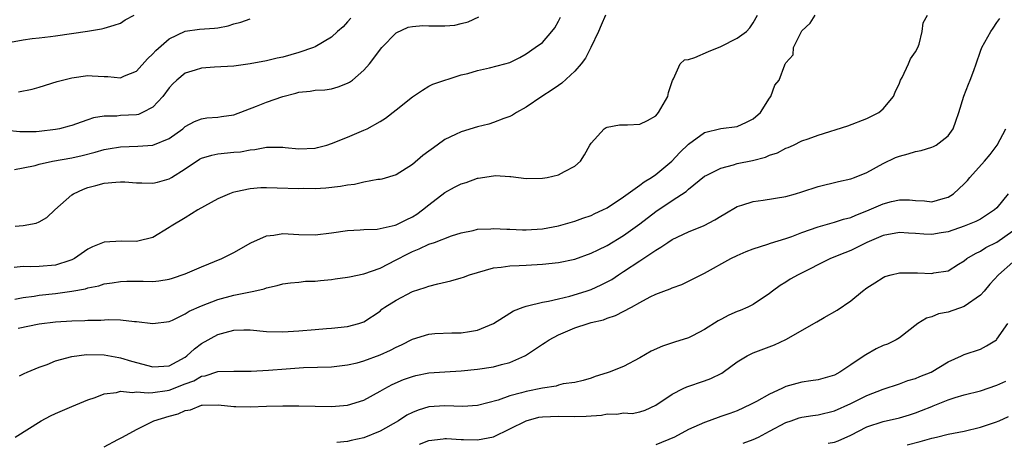
# Model space of a CAD drawing. Units: inches. Extents: x 2586000 to 2589000, y 1509000 to 1512000.
# Drawn here: x 2587091 to 2587212, y 1509982 to 1510034 of the extents above; entities that cross this region are included whole.
import ezdxf

# ---------------------------------------------------------------- set-up
doc = ezdxf.new("R2010")
doc.units = ezdxf.units.IN
doc.header["$MEASUREMENT"] = 0
doc.layers.add('LD25861509_2ft', color=112, linetype='Continuous')

msp = doc.modelspace()

# ---------------------------------------------------------------- linework, layer by layer
at = {"layer": 'LD25861509_2ft'}
for points, elevation in [([(2587089, 1510031.58), (2587091, 1510031.96), (2587092.11, 1510032.11), (2587093, 1510032.2), (2587094.38, 1510032.38), (2587095, 1510032.44), (2587098.96, 1510033.04), (2587100.68, 1510033.32), (2587101, 1510033.42), (2587102.24, 1510033.76), (2587103, 1510034.03), (2587103.59, 1510034.41), (2587104.69, 1510035)], 8816), ([(2587131.38, 1510034.62), (2587131, 1510034.18), (2587130.44, 1510033.56), (2587129.77, 1510033), (2587129, 1510032.31), (2587127, 1510031.09), (2587126.79, 1510031), (2587125, 1510030.39), (2587123, 1510029.83), (2587122.31, 1510029.69), (2587121, 1510029.38), (2587119, 1510029.01), (2587117, 1510028.73), (2587114.59, 1510028.59), (2587113, 1510028.48), (2587112.21, 1510028.21), (2587111, 1510027.84), (2587109.95, 1510027), (2587109.45, 1510026.55), (2587109, 1510026.04), (2587108.24, 1510025), (2587107, 1510023.65), (2587105.74, 1510023), (2587105.22, 1510022.78), (2587105, 1510022.74), (2587103, 1510022.63), (2587102.57, 1510022.57), (2587101, 1510022.55), (2587099.67, 1510022.33), (2587099, 1510022.09), (2587098.17, 1510021.83), (2587097, 1510021.4), (2587096.69, 1510021.31), (2587095.48, 1510021), (2587095, 1510020.91), (2587093, 1510020.66), (2587092.64, 1510020.64), (2587090.62, 1510020.62), (2587089, 1510020.77)], 8812), ([(2587162.79, 1510035), (2587162.23, 1510033.77), (2587161.91, 1510033), (2587160.98, 1510031), (2587160.3, 1510029.7), (2587159.8, 1510029), (2587159, 1510028.12), (2587157.39, 1510026.61), (2587157, 1510026.35), (2587156.21, 1510025.79), (2587154.95, 1510025), (2587153, 1510023.67), (2587151.82, 1510023), (2587151.33, 1510022.67), (2587151, 1510022.52), (2587150.27, 1510022.27), (2587149, 1510021.76), (2587148.42, 1510021.58), (2587147, 1510021.23), (2587145, 1510020.64), (2587144.28, 1510020.28), (2587143, 1510019.68), (2587142.02, 1510019), (2587140.29, 1510017.71), (2587139, 1510016.6), (2587137, 1510015.34), (2587135.2, 1510014.8), (2587135, 1510014.76), (2587134.74, 1510014.74), (2587133, 1510014.41), (2587131.85, 1510014.15), (2587131, 1510014.06), (2587130.12, 1510013.88), (2587128.32, 1510013.68), (2587127, 1510013.6), (2587125.62, 1510013.62), (2587125, 1510013.6), (2587122.31, 1510013.69), (2587121, 1510013.72), (2587120.29, 1510013.71), (2587119, 1510013.6), (2587117.21, 1510013.21), (2587116.85, 1510013.15), (2587116.46, 1510013), (2587115, 1510012.35), (2587112.56, 1510011), (2587111, 1510010.03), (2587109.27, 1510009), (2587109, 1510008.82), (2587107, 1510007.61), (2587105.15, 1510007.15), (2587105, 1510007.1), (2587103.15, 1510007.15), (2587101, 1510007.02), (2587099.55, 1510006.45), (2587099, 1510006.17), (2587097.35, 1510005), (2587097, 1510004.83), (2587096.77, 1510004.77), (2587095, 1510004.21), (2587093, 1510004.02), (2587091.97, 1510003.97), (2587091, 1510004.01), (2587089.92, 1510003.92)], 8806), ([(2587089.97, 1510015.97), (2587091, 1510016.2), (2587092.49, 1510016.49), (2587093, 1510016.63), (2587094.64, 1510017), (2587097, 1510017.43), (2587098.28, 1510017.72), (2587099.88, 1510018.12), (2587101, 1510018.45), (2587101.49, 1510018.51), (2587103, 1510018.79), (2587105.16, 1510018.84), (2587107, 1510018.97), (2587109, 1510019.8), (2587110.69, 1510021), (2587111, 1510021.28), (2587112.12, 1510021.88), (2587113, 1510022.24), (2587113.66, 1510022.34), (2587115, 1510022.43), (2587115.48, 1510022.52), (2587117, 1510022.73), (2587119.79, 1510023.79), (2587121, 1510024.29), (2587123, 1510025), (2587124.61, 1510025.39), (2587125, 1510025.51), (2587126.37, 1510025.63), (2587127, 1510025.76), (2587128.19, 1510025.81), (2587129, 1510025.94), (2587129.84, 1510026.16), (2587131, 1510026.61), (2587131.25, 1510026.75), (2587131.59, 1510027), (2587133, 1510028.23), (2587133.68, 1510029), (2587135.21, 1510031), (2587137, 1510032.82), (2587138.48, 1510033.52), (2587139, 1510033.62), (2587140.27, 1510033.73), (2587141, 1510033.67), (2587143, 1510033.69), (2587144.21, 1510033.79), (2587145, 1510033.99), (2587145.84, 1510034.17), (2587147.19, 1510034.8)], 8810), ([(2587089.99, 1509999.99), (2587091, 1510000.19), (2587092.37, 1510000.37), (2587093, 1510000.48), (2587095, 1510000.68), (2587097, 1510000.97), (2587098.71, 1510001.29), (2587099, 1510001.4), (2587100.34, 1510001.66), (2587101, 1510001.89), (2587101.97, 1510002.03), (2587103, 1510002.19), (2587103.78, 1510002.22), (2587105.79, 1510002.21), (2587107, 1510002.19), (2587107.73, 1510002.27), (2587109, 1510002.46), (2587109.42, 1510002.58), (2587111, 1510003.13), (2587113, 1510003.98), (2587115.51, 1510005), (2587117, 1510005.77), (2587119.06, 1510006.94), (2587121, 1510007.8), (2587121.9, 1510007.9), (2587123, 1510008.08), (2587125, 1510007.96), (2587127, 1510007.91), (2587129, 1510008.16), (2587131, 1510008.46), (2587132.53, 1510008.53), (2587133, 1510008.58), (2587134.64, 1510008.64), (2587135, 1510008.7), (2587136.86, 1510009.14), (2587137, 1510009.16), (2587138.21, 1510009.79), (2587139, 1510010.15), (2587139.53, 1510010.47), (2587140.24, 1510011), (2587141, 1510011.64), (2587143, 1510013.16), (2587144.19, 1510013.81), (2587145, 1510014.23), (2587145.6, 1510014.4), (2587147, 1510014.91), (2587147.09, 1510014.91), (2587149, 1510015.22), (2587149.23, 1510015.23), (2587151, 1510015.13), (2587151.13, 1510015.13), (2587153, 1510014.89), (2587155, 1510014.9), (2587155.58, 1510015), (2587157, 1510015.34), (2587157.73, 1510015.73), (2587159, 1510016.38), (2587159.71, 1510017), (2587160.19, 1510017.81), (2587160.84, 1510019), (2587161, 1510019.24), (2587162.63, 1510021), (2587162.85, 1510021.15), (2587163, 1510021.22), (2587164.52, 1510021.48), (2587165.49, 1510021.49), (2587167, 1510021.55), (2587167.98, 1510022.02), (2587169, 1510022.6), (2587169.32, 1510023), (2587170.48, 1510025), (2587170.53, 1510025.47), (2587171.03, 1510026.97), (2587171.15, 1510027.15), (2587171.98, 1510029), (2587172.52, 1510029.48), (2587173, 1510029.55), (2587173.79, 1510029.79), (2587175.47, 1510030.53), (2587177, 1510031.15), (2587179, 1510032.17), (2587180.18, 1510033), (2587180.56, 1510033.44), (2587181, 1510034.04), (2587181.5, 1510035)], 8804), ([(2587090.04, 1509983), (2587093.25, 1509985), (2587094.39, 1509985.61), (2587095, 1509985.91), (2587097, 1509986.79), (2587099, 1509987.6), (2587099.9, 1509987.9), (2587101, 1509988.33), (2587102.51, 1509988.51), (2587103, 1509988.65), (2587104.5, 1509988.5), (2587105, 1509988.57), (2587106.44, 1509988.44), (2587107, 1509988.5), (2587108.75, 1509988.75), (2587109, 1509988.8), (2587111, 1509989.57), (2587112.05, 1509989.95), (2587113, 1509990.51), (2587113.44, 1509990.56), (2587115, 1509991.07), (2587117, 1509991.11), (2587119.11, 1509991.11), (2587121.25, 1509991.25), (2587123.42, 1509991.42), (2587125.56, 1509991.56), (2587129, 1509991.67), (2587131, 1509991.89), (2587132.17, 1509992.17), (2587133, 1509992.39), (2587135, 1509993.12), (2587136.3, 1509993.7), (2587137, 1509994.08), (2587137.64, 1509994.36), (2587139, 1509995.07), (2587141, 1509995.69), (2587141.76, 1509995.76), (2587143.86, 1509995.86), (2587145, 1509995.83), (2587146.03, 1509996.03), (2587147, 1509996.16), (2587148.98, 1509997), (2587151, 1509998.26), (2587151.44, 1509998.56), (2587152.62, 1509999), (2587153, 1509999.14), (2587153.16, 1509999.16), (2587155, 1509999.63), (2587155.74, 1509999.74), (2587157, 1510000.06), (2587158.39, 1510000.39), (2587160.39, 1510001), (2587161, 1510001.2), (2587162.25, 1510001.75), (2587163, 1510002.13), (2587163.56, 1510002.44), (2587164.38, 1510003), (2587165, 1510003.39), (2587167, 1510004.74), (2587168.39, 1510005.61), (2587169, 1510006.06), (2587169.61, 1510006.39), (2587170.45, 1510007), (2587171, 1510007.36), (2587173, 1510008.3), (2587174.93, 1510009.07), (2587176.24, 1510009.76), (2587177, 1510010.24), (2587177.49, 1510010.51), (2587179, 1510011.42), (2587179.58, 1510011.58), (2587181, 1510012.04), (2587182.2, 1510012.2), (2587185, 1510012.67), (2587186.21, 1510013), (2587187, 1510013.24), (2587189, 1510013.89), (2587191.49, 1510014.51), (2587193, 1510014.83), (2587193.48, 1510015), (2587195, 1510015.61), (2587197, 1510016.72), (2587198.54, 1510017.46), (2587199, 1510017.64), (2587200.08, 1510017.92), (2587201, 1510018.19), (2587201.69, 1510018.31), (2587203, 1510018.74), (2587203.19, 1510018.81), (2587203.53, 1510019), (2587205, 1510020.15), (2587205.63, 1510021), (2587205.94, 1510021.94), (2587206.34, 1510023), (2587206.96, 1510025.04), (2587207.51, 1510026.49), (2587207.73, 1510027), (2587208.17, 1510028.17), (2587208.47, 1510029), (2587209, 1510030.58), (2587209.16, 1510031), (2587210.26, 1510033), (2587210.58, 1510033.42), (2587211, 1510034.1), (2587211.39, 1510034.61)], 8798), ([(2587090.05, 1510009), (2587091, 1510009.1), (2587092.63, 1510009.37), (2587093, 1510009.53), (2587093.94, 1510010.06), (2587094.92, 1510011), (2587097, 1510012.86), (2587097.21, 1510013), (2587098.44, 1510013.56), (2587099, 1510013.76), (2587099.99, 1510014.01), (2587101, 1510014.3), (2587102.44, 1510014.44), (2587103, 1510014.48), (2587103.55, 1510014.45), (2587105, 1510014.33), (2587105.65, 1510014.35), (2587107, 1510014.3), (2587107.56, 1510014.44), (2587109, 1510014.83), (2587109.3, 1510015), (2587111, 1510016.08), (2587112.75, 1510017.25), (2587113, 1510017.37), (2587114.25, 1510017.75), (2587115, 1510017.9), (2587117, 1510018.12), (2587117.82, 1510018.18), (2587119, 1510018.42), (2587119.55, 1510018.45), (2587121, 1510018.75), (2587123, 1510018.72), (2587123.29, 1510018.71), (2587125, 1510018.53), (2587127, 1510018.63), (2587127.31, 1510018.69), (2587128.46, 1510019), (2587129, 1510019.17), (2587131, 1510019.96), (2587133, 1510020.81), (2587133.4, 1510021), (2587135, 1510021.91), (2587135.68, 1510022.32), (2587137, 1510023.34), (2587139, 1510024.92), (2587140.23, 1510025.77), (2587141, 1510026.24), (2587141.52, 1510026.48), (2587145, 1510027.63), (2587145.81, 1510027.81), (2587147, 1510028.2), (2587148.5, 1510028.5), (2587150.38, 1510029), (2587151, 1510029.18), (2587152.23, 1510029.77), (2587153, 1510030.22), (2587154.13, 1510031), (2587155, 1510031.65), (2587156.18, 1510033), (2587156.54, 1510033.46), (2587157, 1510034.28), (2587157.23, 1510034.77)], 8808), ([(2587090.42, 1509996.42), (2587093, 1509996.97), (2587095, 1509997.22), (2587097, 1509997.34), (2587098.62, 1509997.38), (2587099, 1509997.41), (2587100.57, 1509997.43), (2587101.5, 1509997.5), (2587103, 1509997.45), (2587104.74, 1509997.26), (2587105, 1509997.26), (2587106.99, 1509997.01), (2587109, 1509997.23), (2587109.41, 1509997.41), (2587111, 1509998.18), (2587111.49, 1509998.51), (2587113, 1509999.17), (2587115, 1509999.94), (2587117, 1510000.5), (2587119.45, 1510001), (2587120.71, 1510001.29), (2587121, 1510001.4), (2587122.31, 1510001.69), (2587123, 1510001.89), (2587123.97, 1510002.03), (2587125, 1510002.11), (2587125.8, 1510002.2), (2587127, 1510002.23), (2587127.68, 1510002.32), (2587129, 1510002.44), (2587129.48, 1510002.52), (2587131, 1510002.7), (2587131.24, 1510002.76), (2587133, 1510003.12), (2587135, 1510003.83), (2587137, 1510004.83), (2587138.41, 1510005.59), (2587139, 1510005.89), (2587139.81, 1510006.19), (2587141, 1510006.78), (2587141.7, 1510007), (2587143.81, 1510007.81), (2587145, 1510008.17), (2587146.46, 1510008.46), (2587147, 1510008.61), (2587148.66, 1510008.66), (2587149, 1510008.72), (2587150.61, 1510008.61), (2587151, 1510008.62), (2587152.54, 1510008.54), (2587153, 1510008.54), (2587155, 1510008.66), (2587157, 1510009.03), (2587159, 1510009.62), (2587160.01, 1510009.99), (2587161, 1510010.33), (2587161.45, 1510010.55), (2587162.47, 1510011), (2587163, 1510011.27), (2587165, 1510012.6), (2587167, 1510014.04), (2587167.54, 1510014.46), (2587168.46, 1510015), (2587169, 1510015.35), (2587170.95, 1510017), (2587171.93, 1510018.07), (2587173, 1510019.1), (2587175, 1510020.54), (2587177, 1510021.02), (2587179, 1510021.3), (2587180.18, 1510021.82), (2587181, 1510022.21), (2587181.89, 1510023), (2587183, 1510024.79), (2587183.17, 1510025), (2587183.64, 1510026.36), (2587184.18, 1510027), (2587184.88, 1510028.88), (2587184.94, 1510029), (2587184.97, 1510029.03), (2587185, 1510029.11), (2587185.9, 1510030.1), (2587185.96, 1510031), (2587186.9, 1510032.9), (2587187, 1510033.06), (2587188, 1510034), (2587188.64, 1510035)], 8802), ([(2587090.44, 1510025.56), (2587092.11, 1510025.89), (2587093, 1510026.11), (2587095.19, 1510026.81), (2587095.87, 1510027), (2587097, 1510027.29), (2587099, 1510027.56), (2587099.54, 1510027.54), (2587101, 1510027.45), (2587101.44, 1510027.44), (2587103, 1510027.28), (2587103.52, 1510027.52), (2587105, 1510028.12), (2587106.36, 1510029.64), (2587107, 1510030.24), (2587107.37, 1510030.63), (2587109, 1510032.09), (2587110.97, 1510033.03), (2587112.73, 1510033.27), (2587114.59, 1510033.41), (2587115, 1510033.46), (2587116.29, 1510033.71), (2587117, 1510033.92), (2587117.86, 1510034.14), (2587119, 1510034.54)], 8814), ([(2587090.56, 1509990.56), (2587091.15, 1509990.85), (2587091.51, 1509991), (2587093, 1509991.61), (2587093.96, 1509991.96), (2587095, 1509992.39), (2587097, 1509992.94), (2587098.83, 1509993.17), (2587101, 1509993.12), (2587102.79, 1509992.79), (2587103, 1509992.77), (2587104.37, 1509992.37), (2587107, 1509991.66), (2587107.69, 1509991.69), (2587109, 1509991.8), (2587111, 1509992.86), (2587111.2, 1509993), (2587112.13, 1509993.87), (2587113, 1509994.54), (2587115, 1509995.64), (2587115.9, 1509995.9), (2587117, 1509996.17), (2587118.23, 1509996.23), (2587119, 1509996.23), (2587121, 1509996.02), (2587123, 1509995.96), (2587125, 1509996.11), (2587127, 1509996.28), (2587128.39, 1509996.39), (2587129, 1509996.42), (2587131, 1509996.64), (2587132.39, 1509997), (2587133, 1509997.22), (2587135, 1509998.54), (2587135.24, 1509998.76), (2587135.58, 1509999), (2587137, 1509999.88), (2587139, 1510000.94), (2587140.56, 1510001.44), (2587141, 1510001.62), (2587142.13, 1510001.87), (2587143.73, 1510002.27), (2587145, 1510002.62), (2587145.29, 1510002.71), (2587146.04, 1510003), (2587147, 1510003.3), (2587149, 1510003.85), (2587149.94, 1510003.94), (2587151, 1510004.11), (2587152.13, 1510004.13), (2587153, 1510004.21), (2587155, 1510004.31), (2587157, 1510004.53), (2587159, 1510004.95), (2587161, 1510005.65), (2587161.9, 1510006.1), (2587163, 1510006.63), (2587165, 1510007.85), (2587167, 1510009.27), (2587169, 1510010.8), (2587171, 1510012.16), (2587172.72, 1510013.28), (2587173, 1510013.57), (2587175, 1510015.15), (2587175.28, 1510015.28), (2587177, 1510016.16), (2587178.56, 1510016.56), (2587179, 1510016.71), (2587180.89, 1510017.11), (2587182.5, 1510017.5), (2587183, 1510017.73), (2587183.98, 1510018.02), (2587185, 1510018.6), (2587185.3, 1510018.7), (2587185.95, 1510019), (2587187, 1510019.5), (2587187.76, 1510019.76), (2587189, 1510020.21), (2587192.64, 1510021.36), (2587195, 1510022.25), (2587196.48, 1510023), (2587197, 1510023.45), (2587198.26, 1510025), (2587198.48, 1510025.52), (2587199, 1510026.61), (2587199.15, 1510027), (2587199.33, 1510027.33), (2587200.12, 1510029), (2587200.37, 1510029.63), (2587201, 1510030.48), (2587201.28, 1510031), (2587201.43, 1510031.43), (2587201.83, 1510033), (2587201.93, 1510034.07), (2587202.45, 1510035)], 8800), ([(2587101, 1509981.82), (2587102.7, 1509982.7), (2587103.11, 1509982.89), (2587103.26, 1509983), (2587105, 1509983.93), (2587107.13, 1509985), (2587109, 1509985.56), (2587110.14, 1509985.86), (2587111, 1509986.28), (2587111.62, 1509986.38), (2587113, 1509986.93), (2587113.07, 1509986.93), (2587115.04, 1509986.96), (2587117, 1509986.77), (2587117.22, 1509986.78), (2587119, 1509986.74), (2587121, 1509986.82), (2587123, 1509986.86), (2587125, 1509986.85), (2587129, 1509986.79), (2587131, 1509986.94), (2587133, 1509987.55), (2587135, 1509988.65), (2587135.57, 1509989), (2587136.51, 1509989.49), (2587137.91, 1509990.09), (2587139, 1509990.48), (2587139.41, 1509990.59), (2587141, 1509990.92), (2587143, 1509991.06), (2587145, 1509991.16), (2587147, 1509991.36), (2587149, 1509991.68), (2587149.96, 1509991.96), (2587151, 1509992.2), (2587152.84, 1509993), (2587152.94, 1509993.06), (2587154.14, 1509993.86), (2587155, 1509994.46), (2587155.33, 1509994.67), (2587155.83, 1509995), (2587157, 1509995.62), (2587159, 1509996.45), (2587160.63, 1509997), (2587161, 1509997.11), (2587162.53, 1509997.47), (2587163, 1509997.65), (2587164.03, 1509997.97), (2587165.97, 1509999), (2587167, 1509999.59), (2587168.28, 1510000.28), (2587169, 1510000.63), (2587169.98, 1510001), (2587170.74, 1510001.26), (2587171, 1510001.4), (2587172.2, 1510001.8), (2587175, 1510003.19), (2587178.23, 1510005), (2587179, 1510005.38), (2587180.12, 1510005.88), (2587181, 1510006.21), (2587182.78, 1510006.78), (2587183.1, 1510006.9), (2587185, 1510007.48), (2587185.73, 1510007.73), (2587187, 1510008.2), (2587189, 1510008.92), (2587191, 1510009.51), (2587192.12, 1510009.88), (2587193, 1510010.08), (2587193.63, 1510010.37), (2587195, 1510010.87), (2587197, 1510011.76), (2587198.04, 1510012.04), (2587199, 1510012.25), (2587200.24, 1510012.24), (2587201, 1510012.15), (2587202.11, 1510012.11), (2587203, 1510012), (2587204.4, 1510012.4), (2587205, 1510012.56), (2587205.66, 1510013), (2587207, 1510014.21), (2587207.38, 1510014.62), (2587207.69, 1510015), (2587209.49, 1510017), (2587210.17, 1510017.83), (2587211.04, 1510019), (2587212.1, 1510021)], 8796), ([(2587212.42, 1510013), (2587211, 1510011.27), (2587210.73, 1510011), (2587209, 1510009.88), (2587208.43, 1510009.57), (2587207, 1510008.98), (2587205, 1510008.31), (2587204.16, 1510008.16), (2587203, 1510007.97), (2587202, 1510008), (2587201, 1510008.08), (2587200.12, 1510008.12), (2587199, 1510008.23), (2587197, 1510007.86), (2587195, 1510007), (2587193.68, 1510006.32), (2587193, 1510006.01), (2587192.27, 1510005.73), (2587190.52, 1510005), (2587186.51, 1510003), (2587185.55, 1510002.45), (2587185, 1510002.09), (2587184.31, 1510001.69), (2587183.36, 1510001), (2587183, 1510000.71), (2587181, 1509999.34), (2587180.34, 1509999), (2587179.39, 1509998.61), (2587179, 1509998.47), (2587177.99, 1509998.01), (2587177, 1509997.5), (2587176.68, 1509997.32), (2587175, 1509996.25), (2587173.5, 1509995.5), (2587173, 1509995.25), (2587171.29, 1509994.71), (2587169.8, 1509994.2), (2587168.42, 1509993.58), (2587167, 1509992.76), (2587165, 1509991.72), (2587163.23, 1509991), (2587163, 1509990.92), (2587161.52, 1509990.48), (2587161, 1509990.26), (2587160.02, 1509989.98), (2587159, 1509989.73), (2587157.55, 1509989.55), (2587157, 1509989.4), (2587156.72, 1509989.28), (2587155, 1509989.02), (2587153, 1509988.62), (2587152.44, 1509988.44), (2587151, 1509988.09), (2587149.57, 1509987.57), (2587147, 1509986.9), (2587145.21, 1509986.79), (2587143, 1509986.87), (2587141, 1509986.73), (2587139.68, 1509986.32), (2587139, 1509986.05), (2587138.31, 1509985.69), (2587137.26, 1509985), (2587135, 1509983.75), (2587133, 1509982.92), (2587131.44, 1509982.56), (2587131, 1509982.44), (2587129.67, 1509982.33)], 8794), ([(2587139.88, 1509982.12), (2587141, 1509982.58), (2587142.77, 1509982.77), (2587143, 1509982.81), (2587143.18, 1509982.82), (2587145, 1509982.69), (2587145.29, 1509982.71), (2587147, 1509982.65), (2587149, 1509983.03), (2587152.99, 1509985.01), (2587154.56, 1509985.44), (2587155, 1509985.51), (2587157, 1509985.58), (2587159, 1509985.52), (2587160.42, 1509985.58), (2587162.28, 1509985.72), (2587163, 1509985.86), (2587164.17, 1509985.83), (2587165, 1509985.98), (2587166.08, 1509985.92), (2587167, 1509986.13), (2587167.68, 1509986.32), (2587169, 1509986.93), (2587171, 1509988.3), (2587172.36, 1509989), (2587172.8, 1509989.2), (2587175, 1509989.93), (2587175.76, 1509990.24), (2587177.11, 1509990.89), (2587177.28, 1509991), (2587179, 1509992.27), (2587180.23, 1509993), (2587180.73, 1509993.27), (2587181, 1509993.39), (2587183.62, 1509994.38), (2587185, 1509995.03), (2587188.81, 1509997.19), (2587189.74, 1509997.74), (2587191.34, 1509998.66), (2587193, 1509999.78), (2587194.45, 1510001), (2587195, 1510001.39), (2587195.97, 1510002.03), (2587197, 1510002.69), (2587197.21, 1510002.79), (2587197.98, 1510003), (2587199, 1510003.24), (2587201.24, 1510003.24), (2587203, 1510003.18), (2587203.24, 1510003.24), (2587205, 1510003.51), (2587206.3, 1510004.3), (2587207, 1510004.71), (2587207.33, 1510005), (2587208.37, 1510005.63), (2587209, 1510005.91), (2587209.64, 1510006.36), (2587211, 1510007.02), (2587213, 1510008.41)], 8792), ([(2587213, 1510004.57), (2587211.23, 1510003), (2587210.16, 1510001.84), (2587209.45, 1510001), (2587209, 1510000.51), (2587207, 1509999.08), (2587205, 1509998.38), (2587203.82, 1509998.18), (2587203, 1509997.83), (2587202.33, 1509997.67), (2587201.29, 1509997), (2587199, 1509995.25), (2587198.62, 1509995), (2587197.53, 1509994.47), (2587197, 1509994.27), (2587196.14, 1509993.86), (2587194.86, 1509993.14), (2587194.67, 1509993), (2587193, 1509991.89), (2587191.68, 1509991), (2587191, 1509990.63), (2587189, 1509990.07), (2587188.07, 1509989.93), (2587187, 1509989.79), (2587186.38, 1509989.62), (2587185, 1509989.23), (2587184.83, 1509989.17), (2587184.51, 1509989), (2587183, 1509988.29), (2587181.38, 1509987.38), (2587180.64, 1509987), (2587179, 1509986.25), (2587178.1, 1509985.9), (2587177, 1509985.53), (2587175.58, 1509985), (2587175, 1509984.81), (2587173, 1509983.92), (2587171.3, 1509983), (2587169, 1509982.06)], 8790), ([(2587179.73, 1509982.27), (2587181, 1509982.71), (2587181.62, 1509983), (2587183, 1509983.75), (2587185, 1509984.78), (2587185.66, 1509985), (2587186.64, 1509985.36), (2587187, 1509985.46), (2587188.32, 1509985.68), (2587189, 1509985.76), (2587191, 1509986.24), (2587193, 1509987.14), (2587195, 1509988.13), (2587197, 1509988.91), (2587199, 1509989.58), (2587200.04, 1509989.96), (2587201, 1509990.22), (2587201.54, 1509990.46), (2587202.91, 1509991), (2587205, 1509992.27), (2587206.66, 1509993), (2587207, 1509993.18), (2587209, 1509993.85), (2587209.74, 1509994.26), (2587210.95, 1509995), (2587211, 1509995.05), (2587212.35, 1509997)], 8788), ([(2587190.24, 1509982.24), (2587191, 1509982.37), (2587191.46, 1509982.54), (2587193, 1509983.24), (2587195, 1509984.25), (2587197, 1509984.92), (2587199, 1509985.38), (2587200.26, 1509985.74), (2587201, 1509985.97), (2587201.74, 1509986.26), (2587203, 1509986.79), (2587203.16, 1509986.84), (2587205, 1509987.58), (2587205.87, 1509987.86), (2587207, 1509988.19), (2587209, 1509988.72), (2587211, 1509989.38), (2587212.12, 1509989.88)], 8786), ([(2587199.95, 1509982.05), (2587201.56, 1509982.44), (2587203, 1509982.87), (2587203.59, 1509983), (2587205, 1509983.37), (2587207, 1509983.75), (2587209, 1509984.23), (2587210.83, 1509984.83), (2587211.28, 1509985), (2587212.46, 1509985.54)], 8784)]:
    msp.add_lwpolyline(points, dxfattribs=dict(at, elevation=elevation))

doc.saveas('drawing.dxf')
